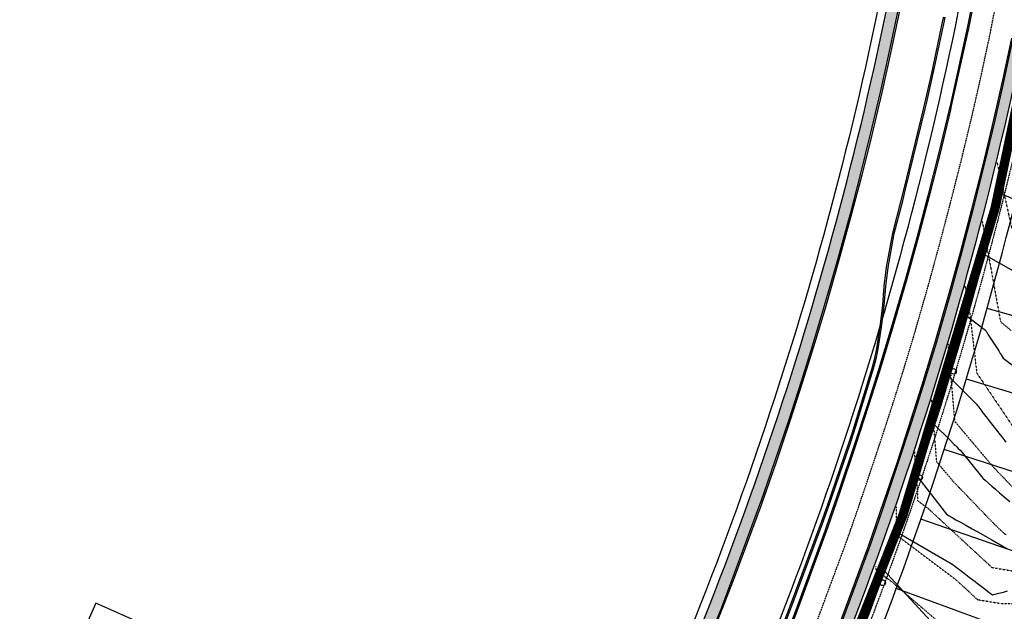
# Model space of a CAD drawing. Extents: x 2143784 to 2148365, y 13625598 to 13631783.
# Drawn here: x 2144440 to 2144971, y 13627865 to 13628184 of the extents above; entities that cross this region are included whole.
import ezdxf

# ---------------------------------------------------------------- set-up
doc = ezdxf.new("R2010")
doc.units = 0
doc.header["$LTSCALE"] = 0.5
doc.header["$MEASUREMENT"] = 0
doc.linetypes.add('DASHED2', pattern=[0.375, 0.25, -0.125])
doc.linetypes.add('HIDDEN2', pattern=[0.1875, 0.125, -0.0625])
for name, color, linetype in [('-survey calcs', 1, 'Continuous'), ('0-EG', 6, 'Continuous'), ('0-PG', 6, 'Continuous'), ('C-RED FOREST-BOC', 2, 'Continuous'), ('C-RED FOREST-CL', 2, 'Continuous'), ('C-RED FOREST-FOC', 3, 'Continuous'), ('C-RED FOREST-SDWK', 7, 'Continuous'), ('C-RED FOREST-SDWK-INFRA', 243, 'Continuous'), ('C-RED FOREST-STRP', 2, 'Continuous'), ('C-U01-ELEC-OHP', 244, 'Continuous'), ('C-U03B-BDY', 4, 'Continuous'), ('C-U03B-ESMT-UTILITY', 1, 'DASHED2'), ('C-U03B-LOT', 7, 'Continuous'), ('V-ADJOINER', 1, 'Continuous')]:
    doc.layers.add(name, color=color, linetype=linetype)
doc.layers.add('V-PROP-BNDY-MAIN', color=5, linetype='Continuous', lineweight=100)

# ---------------------------------------------------------------- blocks, each defined once
blk = doc.blocks.new('*U332')
at = {"layer": 'V-ADJOINER', "color": 1, "linetype": 'HIDDEN2', "lineweight": -3}
for points, elevation in [([(2144967.446037975, 13628107.2688962), (2144975.455133603, 13628071.25473453)], 555), ([(2144922.841612559, 13627951.23275355), (2144923.565334239, 13627942.19470788), (2144924.490049065, 13627930.16925701), (2144924.611056716, 13627924.9290371), (2144930.428355118, 13627920.55475882), (2144964.639575528, 13627888.88586443), (2145001.486347082, 13627882.7442339)], 550)]:
    blk.add_lwpolyline(points, dxfattribs=dict(at, elevation=elevation))
at = {"layer": 'V-ADJOINER', "color": 14, "linetype": 'HIDDEN2', "lineweight": -3}
for points, elevation in [([(2144959.507732955, 13628075.39583523), (2144964.197228758, 13628049.65955555), (2144969.304809245, 13628021.39450478), (2144974.901429825, 13628016.7462614)], 554), ([(2144950.044664772, 13628040.96117614), (2144952.625074103, 13628026.79970996), (2144956.499007449, 13627993.77547486), (2144979.386942174, 13627959.82467597)], 553), ([(2144940.973456576, 13628009.44364268), (2144943.847902867, 13627976.12985669), (2144944.323486413, 13627970.19063179), (2144944.508849617, 13627967.78007663), (2144965.49369395, 13627942.92186024), (2144981.558384438, 13627926.2526128)], 552), ([(2144932.079171801, 13627979.48630805), (2144933.944410326, 13627956.19266984), (2144934.727719348, 13627946.00613027), (2144943.910064057, 13627935.12891297), (2144966.407423286, 13627911.78491839), (2144972.42960574, 13627906.2102602)], 551), ([(2144912.966619879, 13627921.53303022), (2144913.318519403, 13627906.29406908), (2144945.339864661, 13627882.21583459), (2144956.849545317, 13627871.56146866), (2144969.245904427, 13627869.49523994), (2144992.889456, 13627869.102656)], 549), ([(2144901.987439221, 13627889.32819476), (2144902.02598209, 13627887.65910107), (2144911.072631494, 13627880.85653409), (2144947.099782458, 13627849.86669129), (2144958.10432564, 13627849.17053798), (2144997.190962853, 13627839.36377712)], 548)]:
    blk.add_lwpolyline(points, dxfattribs=dict(at, elevation=elevation))

msp = doc.modelspace()

# ---------------------------------------------------------------- hatches: boundary and pattern name
at = {"layer": 'C-RED FOREST-SDWK-INFRA'}
h = msp.add_hatch(dxfattribs=at)
h.set_pattern_fill('AR-SAND', color=244, scale=3.000470295, angle=0.23968375163582, style=0)
h.set_pattern_definition([(37.73968375163582, (0, 0), (-0.2131930420638827, 5.780536219938534), [0, -4.560714848400001, 0, -5.100799501500001, 0, -4.875764229375001]), (7.73968375163582, (0, 0), (5.274693118605818, 8.48990512683312), [0, -2.460385641899999, 0, -4.110644304149998, 0, -1.575246904875]), (327.7396837516358, (-3.690546170791094, -0.01543864346058399), (9.343737361851346, 0.05606758069233499), [0, -1.5002351475, 0, -5.400846531000001, 0, -7.051105193250002]), (317.7396837516358, (-3.690546170791094, -0.01543864346058399), (9.00869830024058, 2.671148546513368), [0, -0.7501175737500001, 0, -3.5405549481, 0, -4.050634898250001])])
edge = h.paths.add_edge_path()
edge.add_line((2145439.623431691, 13629523.39707731), (2145443.557437605, 13629515.83940196))
edge.add_arc((2143498.333457032, 13630123.97650802), 2038.069447874627, 342.6391433368884, 361.3539549561338)
edge.add_line((2145535.833879129, 13630172.1335876), (2145529.836353857, 13630171.91812345))
edge.add_arc((2143498.333457034, 13630123.97650802), 2032.068507283291, -17.190567433802016, 1.3518772132645722, ccw=False)
edge = h.paths.add_edge_path()
edge.add_arc((2145392.915684908, 13629324.16907291), 24.00000000164315, 156.5549018083819, 196.7815977526447)
edge.add_line((2145369.937790202, 13629317.23968946), (2145376.09929787, 13629331.71207038))
edge.add_arc((2143502.728706583, 13630122.467329), 2033.423529749735, 337.1152482932351, 342.3606152825488)
edge.add_line((2145440.545940058, 13629506.289091), (2145435.646428108, 13629503.47383499))
edge.add_arc((2141753.999532491, 13630810.524046), 3906.776691610267, 337.78944211000675, 340.4542315459528, ccw=False)
edge = h.paths.add_edge_path()
edge.add_line((2145011.057847916, 13628340.58241716), (2145004.962880125, 13628341.7087653))
edge.add_line((2145004.962880125, 13628341.7087653), (2144990.532019616, 13628253.64170368))
edge.add_arc((2142985.934788695, 13628586.64674848), 2032.068507229755, 336.0334903200773, 350.5681180241127, ccw=False)
edge.add_line((2144842.80453848, 13627761.21525501), (2144822.284344299, 13627715.05354669))
edge.add_arc((2144844.447056946, 13627705.20158965), 24.25380154564166, 156.033490315864, 246.0334903306075)
edge.add_line((2144834.595099912, 13627683.038877), (2144837.03269753, 13627688.52243477))
edge.add_arc((2144844.447056952, 13627705.20158965), 18.25286096162563, 156.0334903133066, 246.0334903217664, ccw=False)
edge.add_line((2144827.767902069, 13627712.61594908), (2144848.288096251, 13627758.77765739))
edge.add_arc((2142985.934788592, 13628586.64674851), 2038.069447927581, 336.0334903204177, 350.5681180235425)
edge.add_line((2144996.451834252, 13628252.65830008), (2145011.057847916, 13628340.58241716))
edge = h.paths.add_edge_path()
edge.add_line((2145030.259670737, 13628470.36834298), (2145035.839726392, 13628469.13721627))
edge.add_arc((2146949.66434807, 13628034.50208424), 1962.55761202934, 156.2439259863021, 167.2049864485371, ccw=False)
edge.add_line((2145153.396640399, 13628825.10609568), (2145346.232802323, 13629263.23361025))
edge.add_arc((2145357.309729132, 13629241.66130872), 24.25000001837921, 117.1795525136007, 156.426535240084)
edge.add_line((2145335.083439052, 13629251.3594802), (2145147.904166838, 13628827.52353692))
edge.add_arc((2146907.393140762, 13628050.00636382), 1923.625328340538, 156.1593920421303, 167.3772010188896)
edge.add_arc((2145068.347119844, 13628461.98107765), 38.99999998819385, 167.5647254377773, 167.5810649336825)
h = msp.add_hatch(dxfattribs=at)
h.set_pattern_fill('AR-SAND', color=244, scale=3.000470295, angle=0.23968375163582, style=0)
h.set_pattern_definition([(37.73968375163583, (2141446.229334639, 13625419.80290546), (-0.2131930420638826, 5.780536219938533), [0, -4.5607148484, 0, -5.100799501499999, 0, -4.875764229374999]), (7.73968375163582, (2141446.229334639, 13625419.80290546), (5.274693118605816, 8.48990512683312), [0, -2.460385641899997, 0, -4.110644304149996, 0, -1.575246904874999]), (327.7396837516358, (2141442.538788469, 13625419.78746681), (9.343737361851346, 0.05606758069233365), [0, -1.5002351475, 0, -5.400846531, 0, -7.051105193250001]), (317.7396837516358, (2141442.538788469, 13625419.78746681), (9.008698300240576, 2.671148546513367), [0, -0.75011757375, 0, -3.5405549481, 0, -4.05063489825])])
edge = h.paths.add_edge_path()
edge.add_line((2144758.774259824, 13627743.30658344), (2144764.257817594, 13627740.86898582))
edge.add_line((2144764.257817594, 13627740.86898582), (2144784.770218748, 13627787.01316314))
edge.add_arc((2142985.934788638, 13628586.64674849), 1968.558552711264, 336.0334903203021, 350.5681180238442)
edge.add_line((2144927.880648056, 13628264.04939181), (2144945.067117181, 13628367.50712902))
edge.add_arc((2146949.664348159, 13628034.50208421), 2032.068507288757, 156.2439259866191, 170.5681180238444, ccw=False)
edge.add_line((2145089.775488309, 13628853.10812335), (2145300.093638348, 13629330.95505531))
edge.add_arc((2143498.333457028, 13630123.97650802), 1968.558552711261, 336.2439259866193, 342.1790624508478)
edge.add_line((2145372.435883617, 13629521.51250901), (2145368.537377792, 13629529.00198462))
edge.add_line((2145368.537377793, 13629529.00198462), (2145370.041276973, 13629533.77127452))
edge.add_arc((2143498.333457028, 13630123.97650802), 1962.557612121246, 336.24392598661905, 342.498384403573, ccw=False)
edge.add_line((2145294.601164787, 13629333.37249655), (2145084.283014748, 13628855.52556459))
edge.add_arc((2146949.664348159, 13628034.50208421), 2038.069447878747, 156.2439259866192, 170.5681180238445)
edge.add_line((2144939.147302544, 13628368.49053262), (2144921.960833419, 13628265.03279541))
edge.add_arc((2142985.934788638, 13628586.64674849), 1962.55761212125, 336.0334903203022, 350.56811802384465, ccw=False)
edge.add_line((2144779.286660978, 13627789.45076075), (2144758.774259824, 13627743.30658344))
edge = h.paths.add_edge_path()
edge.add_line((2144726.068788242, 13627654.95991409), (2144720.585230472, 13627657.39751171))
edge.add_line((2144720.585230472, 13627657.39751171), (2144487.025095268, 13627131.98655604))
edge.add_arc((2144476.833492456, 13627153.99514804), 24.25380155124949, 294.8476195248245, 336.0334903203033)
edge.add_line((2144498.996205109, 13627144.143191), (2144726.068788242, 13627654.95991409))

# ---------------------------------------------------------------- linework, layer by layer
at = {"layer": '-survey calcs', "flags": 128}
msp.add_lwpolyline([(2145978.254312172, 13627193.53487567, -0.5376739998024774), (2146056.391525272, 13627164.32365208), (2146065.54544263, 13627160.19964953), (2146406.321598946, 13627889.46526042), (2146651.258, 13628441.57), (2147470.728, 13630302.66), (2146558.389, 13630258.5), (2146184.664, 13630240.59), (2145622.179, 13630221.55), (2145541.980660854, 13630142.03433365, -0.1062911398305131), (2145369.078, 13629300.71), (2145158.561999999, 13628822.96, 0.06261044767612145), (2145019.076644905, 13628355.10974541), (2145001.866166901, 13628251.6240838, -0.06353215252885477), (2144853.215929905, 13627756.35344491), (2144837.970906911, 13627722.06471723, 0.414557445322608), (2144850.652999999, 13627689.04), (2145968.305999999, 13627192.48, 0.2680755351896255)], format="xyb", close=True, dxfattribs=at)
at = {"layer": '0-PG', "color": 3, "linetype": 'Continuous', "lineweight": -3}
for points, elevation in [([(2144968.406980619, 13628090.85756742), (2144982.794180376, 13628084.95965225), (2144993.938712053, 13628097.49666913), (2144995.654111951, 13628098.21742498), (2145003.01162805, 13628100.48303219), (2145005.284819704, 13628101.46120439), (2145007.861922951, 13628102.57254103), (2145033.281650166, 13628107.27131698), (2145036.644369164, 13628109.07918441), (2145040.342660919, 13628111.07252198), (2145044.429789102, 13628113.28076219), (2145050.580181551, 13628115.27358262), (2145054.8304226, 13628117.71059142), (2145059.505329145, 13628120.39768868), (2145062.654276015, 13628121.59622403), (2145067.46302103, 13628124.46604122), (2145072.749226342, 13628127.62849419), (2145074.755551821, 13628128.33161817), (2145080.069801945, 13628131.66895491), (2145085.898950736, 13628135.33855082), (2145087.2034123, 13628135.83760356), (2145092.328395634, 13628139.39421928), (2145092.347251567, 13628139.40734048)], 555), ([(2144923.980378909, 13627938.38705774), (2144940.165225059, 13627917.56192698), (2144941.620327971, 13627916.73746857), (2144943.310466277, 13627915.77983959), (2144945.297589269, 13627914.65393967), (2144947.665319392, 13627913.3119869), (2144950.537690966, 13627911.68401968), (2144954.095281093, 13627909.66769278), (2144958.615631974, 13627907.10514352), (2144964.552770162, 13627903.73942932), (2144972.696560086, 13627899.12278264)], 550)]:
    msp.add_lwpolyline(points, dxfattribs=dict(at, elevation=elevation))
at = {"layer": '0-PG', "color": 2, "linetype": 'Continuous', "lineweight": -3}
for points, elevation in [([(2144959.90559249, 13628057.98497079), (2144983.09270165, 13628044.9249935)], 554), ([(2144950.712546041, 13628024.72951112), (2144961.146133166, 13628016.8831801), (2144961.372783709, 13628016.50833203), (2144961.611702202, 13628016.11319451), (2144961.863912394, 13628015.69607438), (2144962.129749758, 13628015.25531639), (2144962.411247629, 13628014.7885933), (2144962.709831851, 13628014.29354107), (2144963.026174261, 13628013.76784205), (2144968.355503413, 13628005.76831778), (2144968.771842398, 13628005.06285816), (2144969.211186128, 13628004.31841847), (2144969.674220099, 13628003.5318343), (2144970.164344476, 13628002.69922999), (2144970.684008345, 13628001.81644514), (2144975.71234019, 13627997.96810374)], 553), ([(2144941.109988906, 13627992.18023788), (2144956.36269674, 13627976.87013189), (2144956.756798807, 13627976.35768939), (2144957.173324578, 13627975.81608983), (2144957.614243897, 13627975.24277185), (2144958.143835886, 13627974.55304018), (2144958.710987327, 13627973.81439172), (2144959.319840777, 13627973.02143127), (2144959.973872125, 13627972.16823438), (2144960.679819281, 13627971.2473123), (2144961.444119194, 13627970.25026789), (2144962.272867918, 13627969.1675717), (2144963.176305689, 13627967.98730004), (2144969.149107983, 13627960.47109471), (2144970.083910667, 13627959.23458457), (2144971.083934562, 13627957.90950515), (2144972.159053894, 13627956.48492069)], 552), ([(2144933.088490214, 13627966.28345885), (2144942.582290116, 13627957.19453222), (2144942.853518338, 13627956.79425263), (2144943.08624795, 13627956.45035123), (2144943.65683266, 13627955.87996384), (2144944.296873593, 13627955.24014423), (2144944.952995051, 13627954.58373869), (2144945.691217263, 13627953.84519685), (2144946.527978654, 13627953.00807317), (2144947.483196568, 13627952.05172672), (2144948.585532664, 13627950.94808828), (2144959.802089869, 13627936.94746341), (2144961.238636325, 13627935.70037044), (2144962.827227991, 13627934.32007488), (2144964.595813736, 13627932.78338606), (2144966.576821813, 13627931.06212772), (2144968.808304118, 13627929.12180279), (2144971.344392397, 13627926.91661599), (2144974.252025175, 13627924.38836275)], 551), ([(2144913.529156376, 13627907.83134235), (2144943.515907286, 13627890.46308003), (2144945.318553518, 13627889.09208416), (2144947.365084403, 13627887.53560272), (2144949.708584594, 13627885.75326239), (2144952.416651742, 13627883.69259815), (2144955.584476901, 13627881.28208775), (2144955.984936725, 13627880.90059466), (2144959.603839146, 13627878.17753878), (2144963.919172316, 13627874.92911297), (2144964.271026061, 13627874.72823669), (2144965.031577601, 13627874.09173474), (2144965.692393843, 13627874.26687033), (2144968.40290085, 13627874.9852338), (2144970.86895177, 13627875.64076356), (2144973.124455338, 13627876.24032528)], 549), ([(2144906.241197478, 13627887.51346977), (2144935.690324828, 13627855.62350595), (2144936.38068797, 13627854.58332594), (2144937.10565274, 13627853.48833561), (2144937.870496132, 13627852.33311241), (2144938.678601649, 13627851.11254588), (2144939.531185964, 13627849.82188894), (2144940.434886641, 13627848.45385116), (2144941.394442738, 13627847.00125848), (2144953.693526541, 13627843.32059804), (2144957.167656553, 13627837.07258921), (2144958.549564268, 13627840.42985801), (2144962.685136249, 13627840.97737376), (2144964.125064762, 13627841.80025628), (2144965.492085503, 13627842.58147386), (2144966.765589587, 13627843.3298968), (2144968.13618024, 13627844.11485441), (2144969.433093636, 13627844.85996227), (2144970.664340531, 13627845.56734314), (2144972.363373701, 13627846.57109905)], 548)]:
    msp.add_lwpolyline(points, dxfattribs=dict(at, elevation=elevation))
at = {"layer": 'C-RED FOREST-BOC', "color": 244}
for points, elevation in [([(2144954.602910383, 13628195.99736503), (2144951.453, 13628180.62), (2144951.453, 13628180.62), (2144942.086199233, 13628137.85361002), (2144942.086199233, 13628137.85361002), (2144941.617999999, 13628135.79), (2144941.617999999, 13628135.79), (2144936.045961764, 13628112.64462967), (2144936.045961764, 13628112.64462967), (2144930.143, 13628089.35), (2144930.143, 13628089.35), (2144924.137268838, 13628066.69259629), (2144924.137268838, 13628066.69259629), (2144918.041999999, 13628044.6), (2144918.041999999, 13628044.6), (2144910.379977081, 13628018.01331514), (2144910.379977081, 13628018.01331514), (2144903.557, 13627995.5), (2144903.557, 13627995.5), (2144897.388920554, 13627976.00696121), (2144897.388920554, 13627976.00696121), (2144890.473, 13627954.83), (2144890.473, 13627954.83), (2144882.527272516, 13627931.2106017), (2144882.527272516, 13627931.2106017), (2144875.381, 13627910.62), (2144875.381, 13627910.62), (2144874.823354539, 13627909.06988987), (2144874.823354539, 13627909.06988987), (2144859.467999999, 13627867.23), (2144859.467999999, 13627867.23), (2144853.556224884, 13627851.64758205)], 542.5849999999999), ([(2144914, 13628189.28), (2144909.144041523, 13628166.46451499), (2144909.144041523, 13628166.46451499), (2144904.399, 13628145.14), (2144904.399, 13628145.14), (2144899.110795988, 13628122.55884262), (2144899.110795988, 13628122.55884262), (2144893.683, 13628100.65), (2144893.683, 13628100.65), (2144888.167461993, 13628079.57554473), (2144888.167461993, 13628079.57554473), (2144881.35, 13628054.77), (2144881.35, 13628054.77), (2144873.88391629, 13628028.71936628), (2144873.88391629, 13628028.71936628), (2144867.736, 13628008.2), (2144867.736, 13628008.2), (2144861.786724853, 13627989.18462696), (2144861.786724853, 13627989.18462696), (2144854.9, 13627967.94), (2144854.9, 13627967.94), (2144847.514243705, 13627945.91936716), (2144847.514243705, 13627945.91936716), (2144840.035999999, 13627924.39), (2144840.035999999, 13627924.39), (2144839.412874274, 13627922.66424865), (2144839.412874274, 13627922.66424865), (2144824.448, 13627882.12), (2144824.448, 13627882.12), (2144818.424584717, 13627866.43260539), (2144818.424584717, 13627866.43260539), (2144806.489, 13627837.07)], 532.5319999999999), ([(2144850.895902002, 13627852.68924925), (2144856.819, 13627868.22), (2144856.819, 13627868.22), (2144872.297814065, 13627909.70084616), (2144872.297814065, 13627909.70084616), (2144872.935000001, 13627911.43), (2144872.935000001, 13627911.43), (2144876.524868447, 13627921.55088338), (2144876.524868447, 13627921.55088338), (2144888.198999999, 13627955.62), (2144888.198999999, 13627955.62), (2144890.325477018, 13627962.14170937), (2144890.325477018, 13627962.14170937), (2144900.842, 13627996.1), (2144900.842, 13627996.1), (2144902.280796323, 13628001.40130297), (2144903.367937102, 13628006.78573172), (2144903.367937102, 13628006.78573172), (2144905.142828649, 13628018.44844017), (2144906.560000001, 13628030.16), (2144906.560000001, 13628030.16), (2144907.40993833, 13628040.41613728), (2144908.67, 13628050.63), (2144911.993999999, 13628068.99), (2144911.993999999, 13628068.99), (2144916.594132075, 13628086.5544932), (2144916.594132075, 13628086.5544932), (2144918.164, 13628092.82), (2144918.164, 13628092.82), (2144928.638113176, 13628136.12346867), (2144928.638113176, 13628136.12346867), (2144929.319999999, 13628139.01), (2144929.319999999, 13628139.01), (2144933.684367394, 13628158.43779154), (2144933.684367394, 13628158.43779154), (2144939.085, 13628183.73), (2144939.085, 13628183.73), (2144939.461781215, 13628185.58678396)], 542.5849999999999)]:
    msp.add_lwpolyline(points, dxfattribs=dict(at, elevation=elevation))
msp.add_lwpolyline([(2144882.858, 13627856.9), (2144898.435279246, 13627899.08779824), (2144898.435279246, 13627899.08779824), (2144898.967, 13627900.56), (2144898.967, 13627900.56), (2144905.474767704, 13627919.28973931), (2144905.474767704, 13627919.28973931), (2144914.177999999, 13627945.1), (2144914.177999999, 13627945.1), (2144921.704684693, 13627968.01654867), (2144921.704684693, 13627968.01654867), (2144927.818, 13627987.2), (2144927.818, 13627987.2), (2144934.776681759, 13628010.09826005), (2144934.776681759, 13628010.09826005), (2144942.494, 13628037.04), (2144942.494, 13628037.04), (2144948.406378973, 13628058.66376105), (2144954.517999999, 13628081.84), (2144954.517999999, 13628081.84), (2144961.067376027, 13628107.67563425), (2144961.067376027, 13628107.67563425), (2144966.273, 13628129.24), (2144966.273, 13628129.24), (2144970.951512793, 13628149.84206288), (2144970.951512793, 13628149.84206288), (2144976.143, 13628174.23)], dxfattribs=at)
at = {"layer": 'C-RED FOREST-CL', "color": 244, "flags": 128}
msp.add_lwpolyline([(2144161.831096503, 13626306.80283246), (2144750.217080722, 13627629.76388448), (2144800.842584407, 13627744.04844177), (2144814.053707097, 13627773.75309356, 0.06350495132487709), (2144959.530199116, 13628258.34884208), (2144976.733504559, 13628361.78791753, -0.06258262677235481), (2145119.257364509, 13628839.73543028), (2145329.631142733, 13629317.46629401, 0.1159457123276268), (2145497.032461467, 13630217.21881619)], format="xyb", dxfattribs=at)
at = {"layer": 'C-RED FOREST-FOC', "color": 244}
for points, elevation in [([(2144955.317805449, 13628195.8261237), (2144952.157, 13628180.45), (2144952.157, 13628180.45), (2144942.775032595, 13628137.80087791), (2144942.775032595, 13628137.80087791), (2144942.289, 13628135.66), (2144942.289, 13628135.66), (2144936.505187451, 13628111.53071496), (2144936.505187451, 13628111.53071496), (2144930.868, 13628089.17), (2144930.868, 13628089.17), (2144925.101565171, 13628067.37112392), (2144925.101565171, 13628067.37112392), (2144918.784, 13628044.5), (2144918.784, 13628044.5), (2144910.965624153, 13628017.4097484), (2144910.965624153, 13628017.4097484), (2144904.256, 13627995.3), (2144904.256, 13627995.3), (2144898.206707258, 13627976.20623869), (2144898.206707258, 13627976.20623869), (2144891.181, 13627954.69), (2144891.181, 13627954.69), (2144882.713992713, 13627929.49354699), (2144882.713992713, 13627929.49354699), (2144876.030999999, 13627910.26), (2144876.030999999, 13627910.26), (2144875.528566862, 13627908.86763131), (2144875.528566862, 13627908.86763131), (2144860.143999999, 13627867.06), (2144860.143999999, 13627867.06), (2144854.22171309, 13627851.41178457)], 542.007), ([(2144914.822000001, 13628189.1), (2144909.943882292, 13628166.1553379), (2144909.943882292, 13628166.1553379), (2144905.231, 13628144.97), (2144905.231, 13628144.97), (2144899.895742899, 13628122.21236773), (2144899.895742899, 13628122.21236773), (2144894.481000001, 13628100.42), (2144894.481000001, 13628100.42), (2144889.028179581, 13628079.64120312), (2144889.028179581, 13628079.64120312), (2144882.146, 13628054.6), (2144882.146, 13628054.6), (2144874.695991762, 13628028.54603711), (2144874.695991762, 13628028.54603711), (2144868.547999999, 13628007.94), (2144868.547999999, 13628007.94), (2144862.621248729, 13627988.93520964), (2144862.621248729, 13627988.93520964), (2144855.738, 13627967.71), (2144855.738, 13627967.71), (2144848.135026135, 13627945.12316512), (2144848.135026135, 13627945.12316512), (2144840.774, 13627924.09), (2144840.774, 13627924.09), (2144840.167327136, 13627922.42235846), (2144840.167327136, 13627922.42235846), (2144825.115999999, 13627881.85), (2144825.115999999, 13627881.85), (2144819.104550464, 13627866.18521376), (2144819.104550464, 13627866.18521376), (2144807.268, 13627836.82)], 531.8029999999999), ([(2144850.194740314, 13627852.95297229), (2144856.124, 13627868.51), (2144856.124, 13627868.51), (2144871.582645166, 13627910.03363672), (2144871.582645166, 13627910.03363672), (2144872.247, 13627911.84), (2144872.247, 13627911.84), (2144875.956021667, 13627922.29084394), (2144875.956021667, 13627922.29084394), (2144887.487, 13627955.84), (2144887.487, 13627955.84), (2144889.621168999, 13627962.37542237), (2144889.621168999, 13627962.37542237), (2144900.146, 13627996.39), (2144900.146, 13627996.39), (2144901.57139952, 13628001.65392291), (2144902.645302819, 13628007.00063965), (2144902.645302819, 13628007.00063965), (2144904.396927625, 13628018.61115174), (2144905.791, 13628030.27), (2144905.791, 13628030.27), (2144906.605602042, 13628040.5515631), (2144907.85, 13628050.79), (2144911.197999999, 13628069.2), (2144911.197999999, 13628069.2), (2144915.722556962, 13628086.747705), (2144915.722556962, 13628086.747705), (2144917.299999999, 13628093.05), (2144917.299999999, 13628093.05), (2144927.990673322, 13628136.77696668), (2144927.990673322, 13628136.77696668), (2144928.551, 13628139.12), (2144928.551, 13628139.12), (2144932.228893408, 13628155.41512411), (2144932.228893408, 13628155.41512411), (2144938.271, 13628183.84), (2144938.271, 13628183.84), (2144938.678654836, 13628185.8508583)], 542.007)]:
    msp.add_lwpolyline(points, dxfattribs=dict(at, elevation=elevation))
msp.add_lwpolyline([(2144882.157, 13627857.21), (2144897.819900727, 13627899.46079453), (2144898.323, 13627900.85), (2144904.493298123, 13627918.61238673), (2144913.505999999, 13627945.39), (2144921.208126576, 13627968.86033809), (2144927.123, 13627987.41), (2144933.934605827, 13628009.80539671), (2144941.814999999, 13628037.27), (2144947.90765312, 13628059.49909916), (2144953.867000001, 13628082.08), (2144960.081811465, 13628106.62692372), (2144965.601, 13628129.49), (2144970.633157663, 13628151.57419928), (2144975.473999999, 13628174.28)], dxfattribs=at)
at = {"layer": 'C-RED FOREST-SDWK', "color": 244}
for points in [[(2144758.774259824, 13627743.30658344), (2144779.286660978, 13627789.45076075, 0.0635044384656948), (2144921.96083342, 13628265.03279541), (2144939.147302544, 13628368.49053262, -0.06258259022436122), (2145084.283014748, 13628855.52556459), (2145294.601164787, 13629333.37249655, 0.02562163460974276), (2145366.04686713, 13629521.25020312)], [(2145011.087169694, 13628340.75892606), (2144996.451834252, 13628252.65830008, -0.06350443846569484), (2144848.28809625, 13627758.77765739), (2144827.767902069, 13627712.61594908, 0.4142135623730697), (2144837.03269753, 13627688.52243477), (2145825.976338605, 13627248.90881799)]]:
    msp.add_lwpolyline(points, format="xyb", dxfattribs=at)
at = {"layer": 'C-RED FOREST-STRP', "color": 244, "linetype": 'DASHED2'}
msp.add_lwpolyline([(2144817.955457154, 13627735.72596759), (2144836.170627586, 13627776.14607391), (2144853.561588301, 13627817.20047103), (2144865.134597558, 13627846.2651012), (2144870.925376773, 13627861.43539773), (2144886.552424191, 13627903.58947768), (2144887.013297977, 13627904.86208613), (2144893.138723992, 13627922.49529989), (2144902.118414469, 13627949.17483308), (2144909.790623897, 13627972.55400601), (2144915.665706416, 13627990.97887948), (2144922.426238464, 13628013.20635433), (2144930.260716523, 13628040.51093163), (2144936.319437221, 13628062.61622804), (2144942.248859934, 13628085.08374152), (2144948.432513672, 13628109.50760014), (2144953.918004949, 13628132.23108653), (2144958.914415592, 13628154.15840592), (2144963.721282124, 13628176.70484432), (2144964.096168077, 13628178.58430926), (2144972.96334878, 13628224.60610289), (2144976.022856591, 13628241.47297035), (2144981.403395378, 13628274.13296023), (2144992.503699071, 13628344.2928718)], dxfattribs=at)
at = {"layer": 'C-U01-ELEC-OHP'}
for centre in [(2144943.963431252, 13627994.62235595), (2144925.718520958, 13627937.34245032), (2144905.797857923, 13627880.62356883)]:
    msp.add_circle(centre, 1.5, dxfattribs=at)
at = {"layer": 'C-U03B-BDY', "const_width": 5, "flags": 128}
msp.add_lwpolyline([(2145016.390563919, 13628338.9584875), (2145001.86616691, 13628251.6240838, -0.0635321525288057), (2144853.215929914, 13627756.35344491), (2144837.970906921, 13627722.06471723, 0.4145574453457356), (2144850.653000008, 13627689.04), (2145968.306000009, 13627192.47999999, 0.268075535297327), (2145978.254312182, 13627193.53487567, -0.5376739998767641), (2146056.391525282, 13627164.32365208), (2146065.545442639, 13627160.19964953), (2146238.818432162, 13627531.00337494), (2146075.380790642, 13627607.34213455, 0.01427302311043591), (2146084.08624059, 13627630.29104545, -0.01987634629876002), (2146099.756200787, 13627670.24391003), (2145275.846121643, 13628036.31195145), (2145229.82121855, 13628066.50895499, 0.01575951933017682), (2145258.079574749, 13628208.87212442), (2145271.642537259, 13628290.61137906, -0.05443623230513635), (2145191.479930994, 13628310.10438922, 0.4688483095838234), (2145171.576800522, 13628298.45535391), (2145122.251221476, 13628306.63992793), (2145126.112303466, 13628329.90932528, 0.3417203741110951), (2145120.307514417, 13628340.68482568), (2145065.127501737, 13628365.20162643, 0.4905093927894577)], format="xyb", close=True, dxfattribs=at)
at = {"layer": 'C-U03B-ESMT-UTILITY', "flags": 128}
msp.add_lwpolyline([(2145122.940631788, 13628329.12192431), (2145123.152768713, 13628330.40039973, 0.3417203741909582), (2145119.089416379, 13628337.94325), (2145063.9094037, 13628362.46005076, 0.490509392791464), (2145019.349917694, 13628338.46632373), (2145004.825520686, 13628251.13192004, -0.06353215252860402), (2144855.957054819, 13627755.13433286), (2144840.712175717, 13627720.84592876, 0.4145574453258013), (2144851.871269617, 13627691.78149943), (2145834.641850888, 13627255.14816169)], format="xyb", dxfattribs=at)
at = {"layer": 'C-U03B-LOT', "flags": 128}
for points in [[(2145058.289781013, 13628001.37230752), (2144962.045175885, 13628028.51960377)], [(2145046.597439141, 13627961.40331639), (2144950.895906317, 13627990.40704501)], [(2145034.134226027, 13627921.6679489), (2144939.011570022, 13627952.51725882)], [(2145020.904804503, 13627882.18107114), (2144926.39661325, 13627914.86442078)], [(2145006.914124038, 13627842.95745617), (2144913.055755594, 13627877.46261783)]]:
    msp.add_lwpolyline(points, dxfattribs=at)
at = {"layer": 'C-U03B-LOT'}
msp.add_arc((2142986.143403919, 13628585.85360383), 2053.000000020018, 336.0441439776972, 350.5787716572886, dxfattribs=at)
at = {"layer": 'V-ADJOINER', "flags": 128}
msp.add_lwpolyline([(2145377.152999999, 13630212.75), (2145456.326457747, 13630138.25551907, -0.1059896526832198), (2145290.415106162, 13629334.73548552), (2145080.041291158, 13628857.00453828, 0.06258262677201591), (2144934.464106028, 13628368.81788537), (2144917.260782161, 13628265.37869914, -0.06350495132526547), (2144774.901313103, 13627791.16609285), (2144761.690190414, 13627761.46144107, -0.4141251114822604), (2144741.891992768, 13627753.85253379), (2144481.485171581, 13627869.66828177), (2144440.848067028, 13627778.29746732), (2144701.254888215, 13627662.48171934, -0.4141251113364298), (2144708.863795495, 13627642.68352169), (2144104.699770976, 13626284.246212)], format="xyb", dxfattribs=at)
at = {"layer": 'V-PROP-BNDY-MAIN'}
msp.add_lwpolyline([(2147100.996042719, 13629462.96550432), (2146651.257999999, 13628441.57), (2146406.321598945, 13627889.46526042), (2146065.54544263, 13627160.19964953), (2146056.391525272, 13627164.32365208, 0.5376739998534157), (2145978.254312173, 13627193.53487567, -0.2680755352986431), (2145968.306, 13627192.48), (2144850.652999999, 13627689.04, -0.4145574453701258), (2144837.970906911, 13627722.06471723), (2144853.215929905, 13627756.35344491, 0.06353215252984239), (2145001.866166901, 13628251.6240838), (2145019.076644905, 13628355.10974541, -0.06261044767850896), (2145158.561999999, 13628822.96), (2145369.078, 13629300.71, 0.01487229210706875), (2145414.68216457, 13629413.33689535), (2145690.169701247, 13629311.23244876, 0.08178154615330384), (2146144.235340556, 13629283.13791691), (2146784.987728132, 13629348.33730044)], format="xyb", close=True, dxfattribs=at)

# ---------------------------------------------------------------- block references
at = {"layer": '0-EG', "color": 1, "linetype": 'Continuous', "lineweight": -3}
msp.add_blockref('*U332', (0, 0), dxfattribs=at)

doc.saveas('drawing.dxf')
